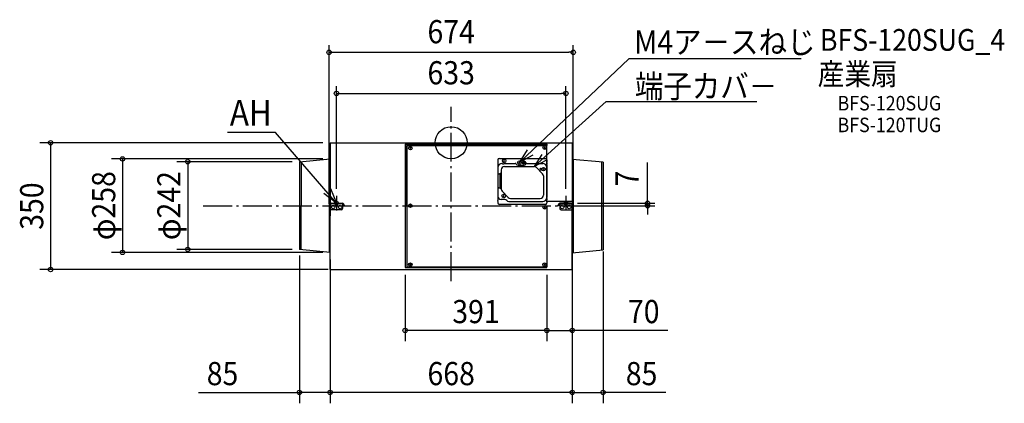
# Model space of a CAD drawing. Extents: x -1191 to 1526, y -719 to 340.
import ezdxf
from ezdxf.enums import TextEntityAlignment as Align

# ---------------------------------------------------------------- set-up
doc = ezdxf.new("R2010")
doc.units = 0
doc.header["$LTSCALE"] = 20
doc.header["$PDMODE"] = 3
doc.header["$PDSIZE"] = -2
doc.linetypes.add('DASHDOT', pattern=[5.5, 4, -0.6, 0.3, -0.6])
doc.linetypes.add('DASHED', pattern=[0.75, 0.5, -0.25])
doc.layers.get('DEFPOINTS').update_dxf_attribs({"linetype": 'CONTINUOUS'})
for name, color, linetype in [('ARRANGE', 1, 'CONTINUOUS'), ('BASIS', 6, 'DASHDOT'), ('DETAIL', 5, 'CONTINUOUS'), ('ETC', 61, 'CONTINUOUS'), ('FIX', 11, 'CONTINUOUS'), ('NOTE', 4, 'CONTINUOUS'), ('OUTLINE', 3, 'CONTINUOUS'), ('SIZE', 30, 'CONTINUOUS')]:
    doc.layers.add(name, color=color, linetype=linetype)
doc.styles.get("Standard").update_dxf_attribs({"font": 'SIMPLEX.shx', "width": 0.9, "height": 64, "bigfont": 'BIGFONT.shx'})

msp = doc.modelspace()

# ---------------------------------------------------------------- linework, layer by layer
at = {"layer": 'ARRANGE', "color": 1, "linetype": 'CONTINUOUS'}
msp.add_circle((0, 0), 44.2, dxfattribs=at)
msp.add_point((0, 0), dxfattribs=at)
at = {"layer": 'BASIS', "color": 6, "linetype": 'DASHDOT'}
for p, q in [((0, -382.3), (0, 99.1)), ((-684.7, -173.8), (474.7, -173.8))]:
    msp.add_line(p, q, dxfattribs=at)
at = {"layer": 'DEFPOINTS', "color": 30, "linetype": 'CONTINUOUS'}
for p in [(337, 249.5), (316.5, 136.1), (-316.5, -147), (316.5, -147), (-337, -188.8), (296.5, -174), (329, -167), (337, -188.8), (542.1, -167), (-1105.6, -350), (-419, -689.3), (-334, -689.3)]:
    msp.add_point(p, dxfattribs=at)
at = {"layer": 'DETAIL', "color": 5, "linetype": 'CONTINUOUS'}
for p, q in [((-334, 0), (334, 0)), ((-334, 0), (-334, -175)), ((264, -162.3), (264, 0)), ((334, 0), (334, -175)), ((-127, -4), (-127, -344.8)), ((-127, -4), (264, -4)), ((-122, -173.8), (-122, -7.9)), ((-122, -7.9), (-122, -342.2)), ((-122, -7.9), (264, -7.9)), ((-114.1, -13.4), (-111.3, -16.2)), ((-111.3, -13.4), (-114.1, -16.2)), ((256.5, -11.9), (259.4, -14.7)), ((259.4, -11.9), (256.5, -14.7)), ((264, -4), (264, -7.9)), ((334, -21.6), (334, -328.4)), ((-419, -52.6), (-334, -44.7)), ((-419, -52.6), (-419, -294.6)), ((-414.4, -52.2), (-415, -295)), ((-336.7, -45), (-336.3, -302.5)), ((128.5, -47.7), (128.5, -53.5)), ((128.5, -53.5), (128.9, -53.5)), ((132.9, -43.2), (259.9, -43.2)), ((144.8, -48.9), (147.6, -51.8)), ((147.6, -48.9), (144.8, -51.8)), ((187.1, -53.5), (189.7, -56.1)), ((189.7, -53.5), (187.1, -56.1)), ((200.8, -54.8), (200.8, -51.7)), ((264.3, -53.5), (263.9, -53.5)), ((264.3, -47.7), (264.3, -53.5)), ((334, -45.6), (334, -303.7)), ((419, -54), (334, -46.2)), ((336.7, -46.4), (336.3, -303.6)), ((414.4, -53.6), (415, -296.4)), ((419, -54), (419, -296)), ((128.5, -59.7), (128.5, -157.3)), ((128.5, -59.7), (128.9, -59.7)), ((128.6, -68.6), (128.6, -83.6)), ((128.9, -55.2), (128.9, -57.9)), ((138, -74.8), (138, -127.9)), ((140.2, -57), (140.6, -57)), ((141.5, -57.9), (140.6, -57)), ((141.5, -57.9), (145.5, -57.9)), ((146.4, -57), (145.5, -57.9)), ((146.4, -57), (177, -57)), ((146.9, -65.9), (228.8, -65.9)), ((184.5, -62.4), (201.4, -62.4)), ((203.9, -54.8), (197.7, -54.8)), ((198.6, -56.1), (203.1, -56.1)), ((201.7, -57.5), (199.9, -57.5)), ((208.9, -57), (252.5, -57)), ((252.1, -85.5), (235.1, -68.5)), ((246.7, -70.8), (250.6, -70.8)), ((246.7, -75.2), (250.6, -75.2)), ((253.7, -71.6), (256.5, -74.4)), ((256.5, -71.6), (253.7, -74.4)), ((263.9, -55.2), (263.9, -57.9)), ((264.3, -59.7), (263.9, -59.7)), ((264, -68.6), (264, -151.1)), ((264.3, -59.7), (264.3, -84.4)), ((131.3, -86.3), (134.9, -86.3)), ((134.9, -126.3), (134.9, -84.5)), ((134.9, -84.5), (137.6, -84.5)), ((137.6, -87.3), (134.9, -87.3)), ((137.6, -126.3), (137.6, -84.5)), ((137.6, -86.7), (138, -86.7)), ((138, -90.3), (137.6, -90.3)), ((254.7, -91.8), (254.7, -144.9)), ((128.6, -127.1), (128.6, -147.5)), ((131.3, -124.5), (134.9, -124.5)), ((137.6, -123.5), (134.9, -123.5)), ((137.6, -126.3), (134.9, -126.3)), ((138, -120.5), (137.6, -120.5)), ((137.6, -124), (138, -124)), ((157.6, -151.2), (140.6, -134.2)), ((128.5, -157.3), (128.9, -157.3)), ((128.9, -161.8), (128.9, -159.1)), ((148, -156.4), (137.5, -156.4)), ((143.7, -145.3), (146.5, -148.1)), ((146.5, -145.3), (143.7, -148.1)), ((158.8, -162.6), (252.5, -162.6)), ((163.8, -153.8), (245.8, -153.8)), ((264.3, -157.3), (263.9, -157.3)), ((263.9, -161.8), (263.9, -159.1)), ((334, -162.3), (264, -162.3)), ((264.3, -154.2), (264.3, -157.3)), ((-335.5, -188.4), (-337, -188.8)), ((-337, -188.8), (-337, -193.1)), ((-335.5, -201.9), (-335.5, -175)), ((-334, -350), (-334, -175)), ((-334, -175), (-334, -201.9)), ((-303.1, -185.5), (-332.3, -185.5)), ((-329, -167), (-300.3, -167)), ((-300.1, -169), (-329, -169)), ((-300.1, -169), (-300.1, -181.9)), ((-296.5, -174), (-294.7, -174)), ((-114.1, -172.4), (-111.3, -175.2)), ((-111.3, -172.4), (-114.1, -175.2)), ((128.5, -163.5), (128.5, -165.8)), ((128.5, -163.5), (128.9, -163.5)), ((259.9, -170.2), (132.9, -170.2)), ((259.4, -176.8), (256.5, -179.6)), ((256.5, -176.8), (259.4, -179.6)), ((264.3, -163.5), (263.9, -163.5)), ((264, -173.8), (264, -342.2)), ((264.3, -163.5), (264.3, -165.8)), ((296.5, -174), (294.7, -174)), ((300.1, -169), (300.1, -181.9)), ((300.1, -169), (329, -169)), ((329, -167), (300.3, -167)), ((303.1, -185.5), (332.3, -185.5)), ((334, -350), (334, -175)), ((334, -175), (334, -201.9)), ((335.5, -201.9), (335.5, -175)), ((335.5, -188.4), (337, -188.8)), ((337, -188.8), (337, -193.1)), ((-337, -193.1), (-335.5, -193.8)), ((-334, -195.8), (-335.5, -195.8)), ((-334, -201.9), (-335.5, -201.9)), ((334, -195.8), (335.5, -195.8)), ((334, -201.9), (335.5, -201.9)), ((337, -193.1), (335.5, -193.8)), ((-334, -302.7), (-419, -294.6)), ((334, -304.2), (419, -296)), ((-334, -350), (334, -350)), ((-127, -344.8), (264, -344.8)), ((-122, -342.2), (264, -342.2)), ((-114.1, -335.2), (-111.3, -338)), ((-111.3, -335.2), (-114.1, -338)), ((256.2, -335.2), (259, -338)), ((259, -335.2), (256.2, -338)), ((264, -344.8), (264, -342.2))]:
    msp.add_line(p, q, dxfattribs=at)
at = {"layer": 'DETAIL', "color": 5, "linetype": 'DASHED'}
for p, q in [((128.3, -92.4), (128.5, -92.3)), ((264, -141.1), (264, -133.1))]:
    msp.add_line(p, q, dxfattribs=at)
at = {"layer": 'DETAIL', "color": 5, "linetype": 'CONTINUOUS'}
for centre, radius in [((-112.7, -14.8), 5), ((258, -13.3), 5), ((146.2, -50.3), 5), ((188.4, -54.8), 5), ((200.8, -54.8), 4.44), ((255.1, -73), 5), ((145.1, -146.7), 5), ((-325.7, -177.1), 5), ((-325.7, -177.1), 5), ((-306.4, -177.4), 5), ((-112.7, -173.8), 5), ((258, -178.2), 5), ((306.4, -177.4), 5), ((306.4, -177.4), 5), ((325.7, -177.1), 5), ((325.7, -177.1), 5), ((-112.7, -336.6), 5), ((257.6, -336.6), 5)]:
    msp.add_circle(centre, radius, dxfattribs=at)
for centre, radius, start, end in [((132.9, -47.7), 4.44, 90, 180), ((128.9, -54.3), 0.888, 270, 90), ((259.9, -47.7), 4.44, 0, 90), ((263.9, -54.3), 0.888, 90, 270), ((140.2, -68.6), 11.5, 90, 180), ((128.9, -58.8), 0.888, 270, 90), ((146.9, -74.8), 8.88, 90, 180), ((177, -59.7), 2.66, 19.4712, 90), ((184.5, -57), 5.33, 199.4712, 270), ((201.4, -57), 5.33, 270, 340.5288), ((208.9, -59.7), 2.66, 90, 160.5288), ((228.8, -74.8), 8.88, 45, 90), ((246.7, -73), 2.22, 90, 270), ((252.5, -68.6), 11.5, 0, 90), ((263.9, -58.8), 0.888, 90, 270), ((131.3, -83.6), 2.66, 180, 270), ((137.6, -89.9), 2.66, 107.481, 180), ((245.8, -91.8), 8.88, 0, 45), ((131.3, -127.1), 2.66, 90, 180), ((137.6, -120.9), 2.66, 180, 252.519), ((146.9, -127.9), 8.88, 180, 225), ((137.5, -147.5), 8.88, 180, 270), ((128.9, -158.2), 0.888, 270, 90), ((128.9, -162.7), 0.888, 270, 90), ((146.5, -140.1), 1.78, 225, 265.1428), ((146, -146.7), 4.79, 4.8572, 85.1428), ((148, -162.6), 6.21, 30, 90), ((152.5, -146.1), 1.78, 184.8572, 225), ((158.8, -156.4), 6.21, 210, 270), ((163.8, -144.9), 8.88, 225, 270), ((245.8, -144.9), 8.88, 270, 0), ((252.5, -151.1), 11.5, 270, 0), ((263.9, -158.2), 0.888, 90, 270), ((263.9, -162.7), 0.888, 90, 270), ((262.5, -154.2), 1.78, 0, 42.7713), ((263.4, -151.6), 0.888, 0, 49.4584), ((-327.9, -174.6), 7.6, 97.717, 183.2995), ((-328.2, -174.7), 5.82, 97.9831, 182.8513), ((-329, -181.4), 5.25, 196.308, 231.0692), ((-303.5, -182.2), 3.41, 277.3022, 3.8308), ((-301.3, -173.5), 6.57, 355.589, 81.1911), ((-301.7, -173.9), 5.15, 357.9649, 72.2879), ((132.9, -165.8), 4.44, 180, 270), ((259.9, -165.8), 4.44, 270, 0), ((301.3, -173.5), 6.57, 98.8089, 184.411), ((301.7, -173.9), 5.15, 107.7121, 182.0351), ((303.5, -182.2), 3.41, 176.1692, 262.6978), ((327.9, -174.6), 7.6, 356.7005, 82.283), ((328.2, -174.7), 5.82, 357.1487, 82.0169), ((329, -181.4), 5.25, 308.9308, 343.692)]:
    msp.add_arc(centre, radius, start, end, dxfattribs=at)
at = {"layer": 'DETAIL', "color": 5, "linetype": 'DASHED'}
msp.add_arc((163.9, -169.9), 0.888, 292.2, 338.1868, dxfattribs=at)
at = {"layer": 'FIX', "color": 11, "linetype": 'CONTINUOUS'}
for centre in [(-316.5, -167), (316.5, -167)]:
    msp.add_circle(centre, 5.5, dxfattribs=at)
at = {"layer": 'NOTE', "color": 4, "linetype": 'CONTINUOUS'}
for p, q in [((189.7, -53.5), (490.4, 231.8)), ((966, 231.8), (490.4, 231.8)), ((228.8, -65.9), (427.4, 113.5)), ((427.4, 113.5), (843.9, 113.5)), ((-484.5, 28.3), (-616.9, 28.3)), ((-316.5, -167), (-484.5, 28.3)), ((189.7, -53.5), (211, -19.6)), ((225.1, -34.8), (189.7, -53.5)), ((250.3, -32.2), (228.8, -65.9)), ((228.8, -65.9), (264.3, -47.4)), ((-333.2, -126.1), (-316.5, -167)), ((-316.5, -167), (-351.4, -139.9)), ((-316.5, -147), (-316.5, -187)), ((316.5, -147), (316.5, -187))]:
    msp.add_line(p, q, dxfattribs=at)
at = {"layer": 'OUTLINE', "color": 3, "linetype": 'CONTINUOUS'}
for p, q in [((-334, 0), (334, 0)), ((-334, 0), (-334, -175)), ((334, 0), (334, -175)), ((334, -21.6), (334, -328.4)), ((334, -45.6), (334, -303.7)), ((-334, -350), (-334, -175)), ((-334, -175), (-334, -201.9)), ((334, -350), (334, -175)), ((334, -175), (334, -201.9)), ((-334, -350), (334, -350))]:
    msp.add_line(p, q, dxfattribs=at)
at = {"layer": 'SIZE', "color": 30, "linetype": 'CONTINUOUS'}
for p, q in [((-337, -168.8), (-337, 269.5)), ((-337, 249.5), (-325, 249.5)), ((-325, 249.5), (325, 249.5)), ((337, 249.5), (325, 249.5)), ((337, -168.8), (337, 269.5)), ((-316.5, -127), (-316.5, 156.1)), ((-316.5, 136.1), (-304.5, 136.1)), ((-304.5, 136.1), (304.5, 136.1)), ((316.5, 136.1), (304.5, 136.1)), ((316.5, -127), (316.5, 156.1)), ((-354, 0), (-1135.6, 0)), ((-1105.6, -2), (-1105.6, -348)), ((-354, -44.7), (-937, -44.7)), ((-907, -46.7), (-907, -300.7)), ((-439, -52.6), (-757, -52.6)), ((-727, -54.6), (-727, -292.6)), ((542.1, -155), (542.1, -54.6)), ((542.1, -167), (542.1, -155)), ((316.5, -174), (562.1, -174)), ((349, -167), (562.1, -167)), ((542.1, -174), (542.1, -167)), ((542.1, -174), (542.1, -186)), ((542.1, -186), (542.1, -198)), ((-439, -294.6), (-757, -294.6)), ((-354, -302.7), (-937, -302.7)), ((-419, -311), (-419, -719.3)), ((-334, -322.7), (-334, -719.3)), ((334, -308.2), (334, -719.3)), ((419, -300), (419, -719.3)), ((-339.2, -350), (-1135.6, -350)), ((-334, -370), (-334, -719.3)), ((-127, -364.8), (-127, -548.1)), ((264, -364.8), (264, -548.1)), ((264, -368.8), (264, -548.1)), ((334, -368.8), (334, -548.1)), ((334, -370), (334, -719.3)), ((262, -518.1), (-125, -518.1)), ((266, -518.1), (332, -518.1)), ((598.1, -518.1), (334, -518.1)), ((-697.6, -689.3), (-419, -689.3)), ((-336, -689.3), (-417, -689.3)), ((332, -689.3), (-332, -689.3)), ((336, -689.3), (417, -689.3)), ((592.1, -689.3), (419, -689.3))]:
    msp.add_line(p, q, dxfattribs=at)
for centre in [(-337, 249.5), (337, 249.5), (-316.5, 136.1), (316.5, 136.1), (-1105.6, 0), (-907, -44.7), (-727, -52.6), (542.1, -167), (542.1, -174), (-907, -302.7), (-727, -294.6), (-1105.6, -350), (-127, -518.1), (264, -518.1), (264, -518.1), (334, -518.1), (-419, -689.3), (-334, -689.3), (-334, -689.3), (334, -689.3), (334, -689.3), (419, -689.3)]:
    msp.add_circle(centre, 6, dxfattribs=at)

# ---------------------------------------------------------------- texts
at = {"layer": 'ETC', "color": 61, "linetype": 'CONTINUOUS', "width": 0.9}
for s, height, p in [('BFS-120SUG_4', 60, (1017.7, 253.8)), ('産業扇', 60, (1011.5, 159.6)), ('BFS-120SUG', 40, (1066.3, 89.1)), ('BFS-120TUG', 40, (1066.3, 29.1))]:
    msp.add_text(s, height=height, dxfattribs=at).set_placement(p)
at = {"layer": 'NOTE', "color": 4, "linetype": 'CONTINUOUS', "width": 0.9}
for s, height, p in [('M4ア－スねじ', 64, (505.1, 245.9)), ('端子カバ－', 64, (506.9, 123.9)), ('AH', 70.74, (-610.8, 47.3))]:
    msp.add_text(s, height=height, dxfattribs=at).set_placement(p)
at = {"layer": 'SIZE', "color": 30, "linetype": 'CONTINUOUS', "width": 0.9}
for s, p in [('674', (0, 274.5)), ('633', (0, 161.1)), ('391', (68.5, -498.1)), ('70', (531.4, -498.1)), ('85', (-631, -669.3)), ('668', (0, -669.3)), ('85', (525.5, -669.3))]:
    msp.add_text(s, height=64, dxfattribs=at).set_placement(p, align=Align.CENTER)
for s, p in [('7', (517.1, -98.8)), ('φ258', (-927, -173.7)), ('φ242', (-747, -173.6)), ('350', (-1125.6, -175))]:
    msp.add_text(s, height=64, rotation=90, dxfattribs=at).set_placement(p, align=Align.CENTER)

doc.saveas('drawing.dxf')
